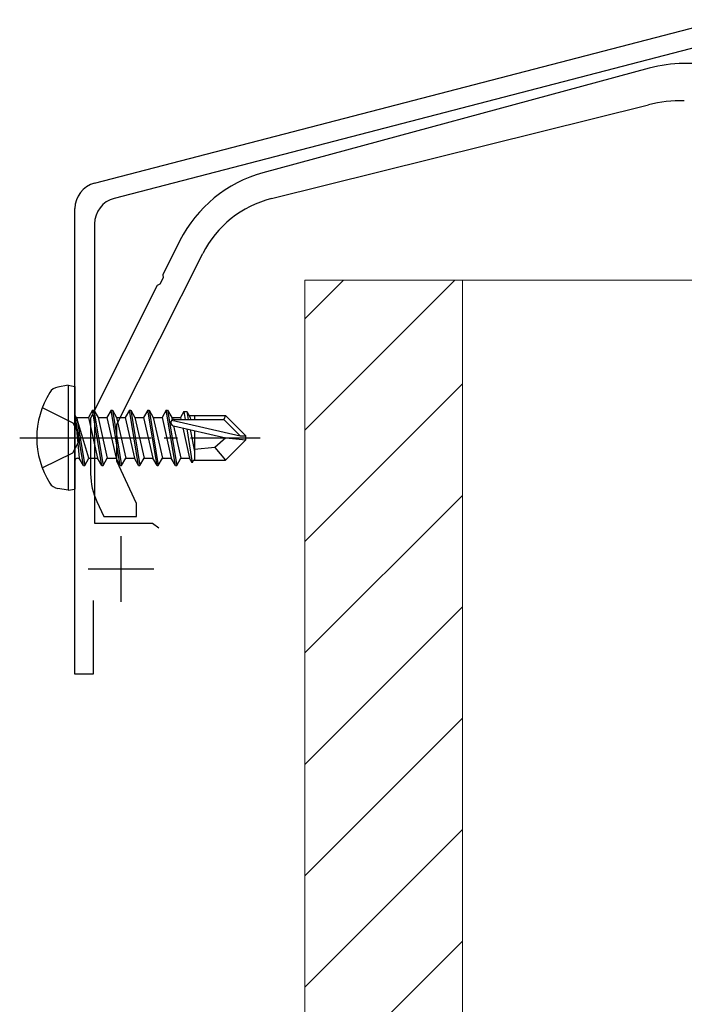
# Model space of a CAD drawing. Extents: x 0 to 1980, y 0 to 3207.
# Drawn here: x 1537 to 1587, y 914 to 989 of the extents above; entities that cross this region are included whole.
import ezdxf

# ---------------------------------------------------------------- set-up
doc = ezdxf.new("R2010")
doc.units = 0
doc.linetypes.add('YCENTER_1', pattern=[13, 10, -1, 1, -1])
doc.linetypes.add('YHIDDEN_1', pattern=[4, 3, -1])
for name, color, linetype, lineweight in [('YKK_11', 7, 'CONTINUOUS', 30), ('YKK_13', 4, 'CONTINUOUS', 30), ('YSS_K', 3, 'CONTINUOUS', 13)]:
    doc.layers.add(name, color=color, linetype=linetype, lineweight=lineweight)

msp = doc.modelspace()

# ---------------------------------------------------------------- linework, layer by layer
at = {"layer": 'YKK_11', "linetype": 'ByBlock', "lineweight": -2, "ltscale": 0.5}
for p, q in [((1542.264, 976.919), (1590.149, 989.369)), ((1590.959, 988.029), (1543.764, 975.759)), ((1540.768, 939.529), (1540.768, 974.983)), ((1542.268, 973.823), (1542.268, 951.029)), ((1542.268, 951.029), (1546.684, 951.029)), ((1546.684, 951.029), (1547.167, 950.659)), ((1542.168, 945.129), (1542.168, 939.529)), ((1542.168, 939.529), (1540.768, 939.529))]:
    msp.add_line(p, q, dxfattribs=at)
at = {"layer": 'YKK_11', "ltscale": 0.5}
for p, q in [((1544.268, 950.029), (1544.268, 945.029)), ((1546.768, 947.529), (1541.768, 947.529))]:
    msp.add_line(p, q, dxfattribs=at)
at = {"layer": 'YKK_11', "linetype": 'ByBlock', "lineweight": -2, "ltscale": 0.5}
for centre in [(1542.768, 974.983), (1544.268, 973.823)]:
    msp.add_arc(centre, 2, 104.57423, 180, dxfattribs=at)
at = {"layer": 'YKK_13', "linetype": 'ByBlock', "lineweight": -2, "ltscale": 0.5}
for p, q in [((1584.481, 985.68), (1555.076, 977.699)), ((1606.768, 986.029), (1587.101, 986.029)), ((1555.724, 975.739), (1584.427, 982.895)), ((1548.762, 972.541), (1547.453, 969.939)), ((1543.968, 958.555), (1550.513, 971.571)), ((1547.478, 969.721), (1547.231, 969.23)), ((1547.453, 969.939), (1547.478, 969.721)), ((1547.042, 969.12), (1541.968, 959.029)), ((1547.231, 969.23), (1547.042, 969.12)), ((1541.968, 959.029), (1541.968, 954.782)), ((1543.968, 955.746), (1543.968, 958.555)), ((1545.468, 952.529), (1543.968, 955.746)), ((1542.436, 952.669), (1542.968, 951.529)), ((1545.468, 951.529), (1545.468, 952.529)), ((1542.968, 951.529), (1545.468, 951.529))]:
    msp.add_line(p, q, dxfattribs=at)
at = {"layer": 'YKK_13'}
for p, q in [((1540.268, 961.529), (1539.465, 961.388)), ((1540.268, 961.529), (1540.268, 953.529)), ((1540.268, 961.529), (1540.768, 961.441)), ((1540.768, 961.441), (1540.768, 953.618)), ((1540.968, 959.079), (1541.8, 959.079)), ((1542.118, 959.629), (1541.8, 959.079)), ((1541.8, 959.079), (1542.5, 955.979)), ((1542.818, 955.429), (1542.118, 959.629)), ((1542.118, 959.629), (1542.218, 959.629)), ((1542.218, 959.629), (1542.535, 959.079)), ((1542.218, 959.629), (1542.918, 955.429)), ((1542.535, 959.079), (1543.235, 955.979)), ((1542.535, 959.079), (1543.2, 959.079)), ((1543.518, 959.629), (1543.2, 959.079)), ((1543.2, 959.079), (1543.9, 955.979)), ((1544.218, 955.429), (1543.518, 959.629)), ((1543.518, 959.629), (1543.618, 959.629)), ((1543.618, 959.629), (1543.935, 959.079)), ((1543.618, 959.629), (1544.318, 955.429)), ((1543.935, 959.079), (1544.635, 955.979)), ((1543.935, 959.079), (1544.6, 959.079)), ((1544.918, 959.629), (1544.6, 959.079)), ((1544.6, 959.079), (1545.3, 955.979)), ((1545.618, 955.429), (1544.918, 959.629)), ((1544.918, 959.629), (1545.018, 959.629)), ((1545.018, 959.629), (1545.335, 959.079)), ((1545.018, 959.629), (1545.718, 955.429)), ((1545.335, 959.079), (1546.035, 955.979)), ((1545.335, 959.079), (1546, 959.079)), ((1546.318, 959.629), (1546, 959.079)), ((1546, 959.079), (1546.7, 955.979)), ((1547.018, 955.429), (1546.318, 959.629)), ((1546.318, 959.629), (1546.418, 959.629)), ((1546.418, 959.629), (1546.735, 959.079)), ((1546.418, 959.629), (1547.118, 955.429)), ((1546.735, 959.079), (1547.435, 955.979)), ((1546.735, 959.079), (1547.4, 959.079)), ((1547.718, 959.629), (1547.4, 959.079)), ((1547.4, 959.079), (1548.1, 955.979)), ((1548.418, 955.429), (1547.718, 959.629)), ((1547.718, 959.629), (1547.818, 959.629)), ((1547.818, 959.629), (1548.135, 959.079)), ((1547.818, 959.629), (1548.518, 955.429)), ((1548.135, 959.079), (1548.178, 958.888)), ((1548.135, 959.079), (1548.8, 959.079)), ((1549.06, 959.529), (1548.8, 959.079)), ((1548.8, 959.079), (1548.835, 958.926)), ((1549.06, 959.529), (1549.275, 959.529)), ((1549.06, 959.529), (1549.159, 958.929)), ((1549.275, 959.529), (1549.535, 959.079)), ((1549.275, 959.529), (1549.392, 958.929)), ((1549.448, 959.229), (1552.218, 959.229)), ((1549.535, 959.079), (1549.569, 958.929)), ((1549.868, 959.229), (1549.868, 958.929)), ((1552.218, 959.229), (1552.093, 958.929)), ((1553.768, 957.679), (1552.218, 959.229)), ((1541.418, 955.429), (1540.818, 959.029)), ((1540.818, 959.029), (1540.918, 959.029)), ((1540.818, 959.029), (1541.1, 955.979)), ((1540.918, 959.029), (1541.518, 955.429)), ((1541.835, 955.979), (1540.918, 959.029)), ((1548.145, 958.861), (1553.343, 957.679)), ((1548.261, 958.439), (1552.261, 957.529)), ((1548.281, 958.434), (1548.835, 955.979)), ((1548.316, 958.929), (1552.093, 958.929)), ((1552.093, 958.929), (1553.343, 957.679)), ((1548.982, 958.275), (1549.5, 955.979)), ((1549.277, 958.208), (1549.702, 955.629)), ((1549.544, 958.147), (1549.868, 956.481)), ((1549.868, 958.074), (1549.868, 955.829)), ((1553.343, 957.679), (1553.768, 957.679)), ((1553.768, 957.379), (1553.768, 957.679)), ((1552.261, 957.529), (1551.416, 956.784)), ((1553.768, 957.379), (1552.218, 955.829)), ((1552.261, 957.529), (1553.768, 957.529)), ((1552.261, 957.529), (1553.768, 957.379)), ((1551.416, 956.784), (1549.868, 956.629)), ((1551.416, 956.784), (1552.218, 955.829)), ((1540.968, 955.979), (1541.1, 955.979)), ((1541.418, 955.429), (1541.1, 955.979)), ((1541.418, 955.429), (1541.518, 955.429)), ((1541.418, 955.429), (1541.518, 955.429)), ((1541.518, 955.429), (1541.835, 955.979)), ((1541.835, 955.979), (1542.5, 955.979)), ((1542.818, 955.429), (1542.5, 955.979)), ((1542.818, 955.429), (1542.918, 955.429)), ((1542.918, 955.429), (1543.235, 955.979)), ((1543.235, 955.979), (1543.9, 955.979)), ((1544.218, 955.429), (1543.9, 955.979)), ((1544.218, 955.429), (1544.318, 955.429)), ((1544.318, 955.429), (1544.635, 955.979)), ((1544.635, 955.979), (1545.3, 955.979)), ((1545.618, 955.429), (1545.3, 955.979)), ((1545.618, 955.429), (1545.718, 955.429)), ((1545.718, 955.429), (1546.035, 955.979)), ((1546.035, 955.979), (1546.7, 955.979)), ((1547.018, 955.429), (1546.7, 955.979)), ((1547.018, 955.429), (1547.118, 955.429)), ((1547.118, 955.429), (1547.435, 955.979)), ((1547.435, 955.979), (1548.1, 955.979)), ((1548.418, 955.429), (1548.1, 955.979)), ((1548.418, 955.429), (1548.518, 955.429)), ((1548.518, 955.429), (1548.835, 955.979)), ((1548.835, 955.979), (1549.5, 955.979)), ((1549.702, 955.629), (1549.5, 955.979)), ((1549.797, 955.829), (1549.702, 955.629)), ((1549.797, 955.829), (1552.218, 955.829)), ((1540.268, 953.529), (1539.465, 953.671)), ((1540.268, 953.529), (1540.768, 953.618))]:
    msp.add_line(p, q, dxfattribs=at)
at = {"layer": 'YKK_13', "linetype": 'YHIDDEN_1'}
for p, q in [((1538.288, 959.829), (1540.605, 958.674)), ((1540.605, 958.674), (1541.213, 957.529)), ((1540.605, 956.384), (1541.213, 957.529)), ((1538.288, 955.229), (1540.605, 956.384))]:
    msp.add_line(p, q, dxfattribs=at)
at = {"layer": 'YKK_13', "linetype": 'YCENTER_1'}
msp.add_line((1536.568, 957.529), (1554.877, 957.529), dxfattribs=at)
at = {"layer": 'YKK_13', "linetype": 'ByBlock', "lineweight": -2, "ltscale": 0.5}
for centre, radius, start, end in [((1587.101, 976.029), 10, 89.99999, 105.18584), ((1586.846, 973.192), 10, 88.2643, 104.00001), ((1557.696, 968.048), 10, 105.18583, 153.30414), ((1557.66, 967.977), 8, 103.99999, 153.30415), ((1546.968, 954.782), 5, 180.00001, 204.99999)]:
    msp.add_arc(centre, radius, start, end, dxfattribs=at)
at = {"layer": 'YKK_13'}
for centre, radius, start, end in [((1539.621, 960.502), 0.9, 100, 147.94412), ((1544.368, 957.529), 6.5, 147.94412, 212.05588), ((1540.968, 959.279), 0.2, 180, 270), ((1548.316, 958.681), 0.248, 90, 257.19096), ((1540.968, 955.779), 0.2, 90, 180), ((1539.621, 954.557), 0.9, 212.05588, 260)]:
    msp.add_arc(centre, radius, start, end, dxfattribs=at)
at = {"layer": 'YSS_K'}
for p, q in [((1570.268, 969.529), (1558.268, 969.529)), ((1558.268, 969.529), (1558.268, 859.529)), ((1588.268, 969.529), (1570.268, 969.529)), ((1570.268, 969.529), (1570.268, 859.529)), ((1570.268, 969.529), (1570.268, 859.529))]:
    msp.add_line(p, q, dxfattribs=at)
at = {"layer": 'YSS_K', "linetype": 'Continuous'}
for p, q in [((1569.686, 969.529), (1558.268, 958.111)), ((1561.2, 969.529), (1558.268, 966.597)), ((1570.268, 961.626), (1558.268, 949.626)), ((1570.268, 953.141), (1558.268, 941.141)), ((1570.268, 944.656), (1558.268, 932.656)), ((1570.268, 936.17), (1558.268, 924.17)), ((1570.268, 927.685), (1558.268, 915.685)), ((1570.268, 919.2), (1558.268, 907.2))]:
    msp.add_line(p, q, dxfattribs=at)

doc.saveas('drawing.dxf')
